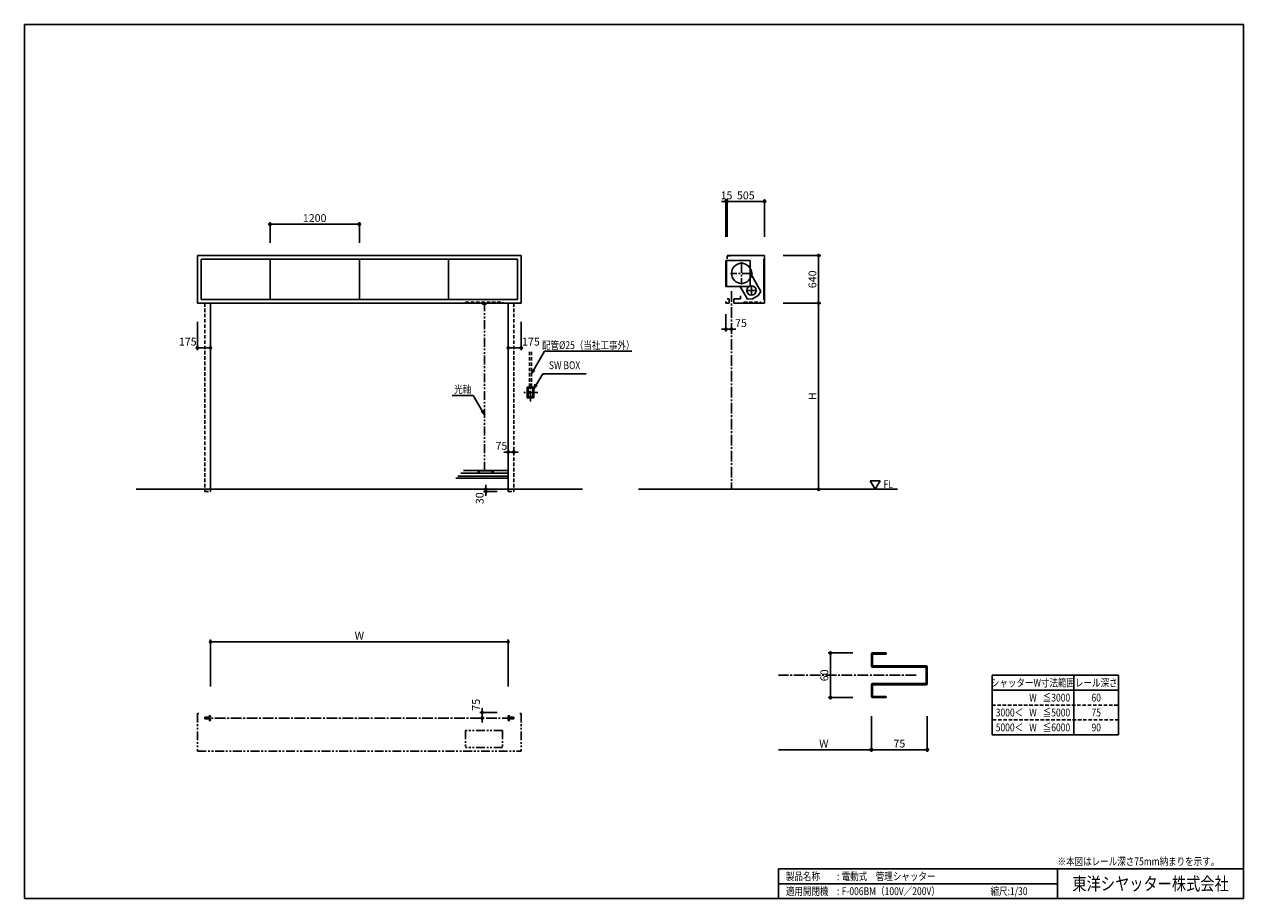
# Model space of a CAD drawing. Units: millimetres. Extents: x 0 to 16380, y 0 to 11745.
import ezdxf
from ezdxf.enums import TextEntityAlignment as Align

# ---------------------------------------------------------------- set-up
doc = ezdxf.new("R2010")
doc.units = ezdxf.units.MM
doc.header["$LTSCALE"] = 7.5
for name, pattern in [('CENTER2', [28.575, 19.05, -3.175, 3.175, -3.175]), ('HIDDEN', [9.525, 6.35, -3.175]), ('PHANTOM2', [31.75, 15.875, -3.175, 3.175, -3.175, 3.175, -3.175])]:
    doc.linetypes.add(name, pattern=pattern)
doc.layers.add('10_文字', color=1, linetype='Continuous')
doc.layers.add('12_引出線', color=2, linetype='Continuous')
doc.styles.add('文字', font='romans.shx', dxfattribs={"width": 0.8, "bigfont": 'extfont.shx'})
doc.styles.add('横文字', font='romans.shx', dxfattribs={"width": 0.8, "bigfont": 'extfont.shx'})
doc.dimstyles.new('Text_Leader_030', dxfattribs={"dimscale": 30, "dimtxt": 3.5, "dimasz": 2, "dimexe": 1, "dimexo": 5, "dimgap": 1, "dimtad": 1, "dimdsep": 46, "dimtxsty": '横文字', "dimblk": 'ORIGIN', "dimcen": 1, "dimclrd": 2, "dimclre": 2, "dimclrt": 4, "dimadec": 1, "dimazin": 2, "dimtfac": 1, "dimtix": 1, "dimtmove": 2, "dimatfit": 3, "dimldrblk": 'OPEN30', "dimfxl": 0, "dimtolj": 2, "dimarcsym": 0})
doc.dimstyles.new('Toyo_Dim_030', dxfattribs={"dimscale": 30, "dimtxt": 3.5, "dimasz": 1, "dimexe": 1, "dimexo": 5, "dimgap": 1, "dimtad": 1, "dimdsep": 46, "dimtxsty": '横文字', "dimblk": 'ORIGIN', "dimcen": 1, "dimclrd": 2, "dimclre": 2, "dimclrt": 4, "dimadec": 1, "dimazin": 2, "dimtfac": 1, "dimtix": 1, "dimtmove": 2, "dimatfit": 3, "dimldrblk": 'OPEN30', "dimfxl": 0, "dimtolj": 2, "dimarcsym": 0})

# ---------------------------------------------------------------- blocks, each defined once
blk = doc.blocks.new('_Origin')
at = {"color": 0, "lineweight": -2}
blk.add_line((0, 0), (-1, 0), dxfattribs=at)
blk.add_circle((0, 0), 0.5, dxfattribs=at)
blk = doc.blocks.new('*D5')
at = {"color": 7, "lineweight": -2, "transparency": 16777216}
for p, q in [((2500, 2850), (2500, 3480)), ((2530, 3450), (6470, 3450)), ((6500, 2850), (6500, 3480))]:
    blk.add_line(p, q, dxfattribs=at)
at = {"layer": 'Defpoints', "color": 0, "transparency": 16777216}
for p in [(6500, 3450), (2500, 2700), (6500, 2700)]:
    blk.add_point(p, dxfattribs=at)
at = {"color": 7, "lineweight": -2, "transparency": 16777216, "xscale": 30, "yscale": 30, "zscale": 30, "rotation": 180}
blk.add_blockref('_Origin', (2500, 3450), dxfattribs=at)
at = {"color": 7, "lineweight": -2, "transparency": 16777216, "xscale": 30, "yscale": 30, "zscale": 30}
blk.add_blockref('_Origin', (6500, 3450), dxfattribs=at)
at = {"color": 7, "transparency": 16777216, "insert": (4500, 3532.5), "char_height": 105, "attachment_point": 5, "style": '横文字'}
blk.add_mtext('\\A2;W', dxfattribs=at)
blk = doc.blocks.new('_Open30')
at = {"color": 0, "lineweight": -2}
for p, q in [((-1, 0.27), (0, 0)), ((0, 0), (-1, 0)), ((0, 0), (-1, -0.27))]:
    blk.add_line(p, q, dxfattribs=at)
blk = doc.blocks.new('*D6')
at = {"color": 7, "lineweight": -2, "transparency": 16777216}
for p, q in [((2325, 7750), (2325, 7370)), ((2355, 7400), (2470, 7400)), ((2500, 7350), (2500, 7370))]:
    blk.add_line(p, q, dxfattribs=at)
at = {"layer": 'Defpoints', "color": 0, "transparency": 16777216}
for p in [(2325, 7900), (2500, 7500), (2500, 7400)]:
    blk.add_point(p, dxfattribs=at)
at = {"color": 7, "lineweight": -2, "transparency": 16777216, "xscale": 30, "yscale": 30, "zscale": 30, "rotation": 180}
blk.add_blockref('_Origin', (2325, 7400), dxfattribs=at)
at = {"color": 7, "lineweight": -2, "transparency": 16777216, "xscale": 30, "yscale": 30, "zscale": 30}
blk.add_blockref('_Origin', (2500, 7400), dxfattribs=at)
at = {"color": 7, "transparency": 16777216, "insert": (2195, 7482.5), "char_height": 105, "attachment_point": 5, "style": '横文字'}
blk.add_mtext('\\A2;175', dxfattribs=at)
blk = doc.blocks.new('*D7')
at = {"color": 7, "lineweight": -2, "transparency": 16777216}
for p, q in [((6675, 7750), (6675, 7370)), ((6530, 7400), (6645, 7400)), ((6500, 7350), (6500, 7370))]:
    blk.add_line(p, q, dxfattribs=at)
at = {"layer": 'Defpoints', "color": 0, "transparency": 16777216}
for p in [(6675, 7900), (6500, 7500), (6675, 7400)]:
    blk.add_point(p, dxfattribs=at)
at = {"color": 7, "lineweight": -2, "transparency": 16777216, "xscale": 30, "yscale": 30, "zscale": 30, "rotation": 180}
blk.add_blockref('_Origin', (6500, 7400), dxfattribs=at)
at = {"color": 7, "lineweight": -2, "transparency": 16777216, "xscale": 30, "yscale": 30, "zscale": 30}
blk.add_blockref('_Origin', (6675, 7400), dxfattribs=at)
at = {"color": 7, "transparency": 16777216, "insert": (6805, 7482.5), "char_height": 105, "attachment_point": 5, "style": '横文字'}
blk.add_mtext('\\A2;175', dxfattribs=at)
blk = doc.blocks.new('*D8')
at = {"color": 7, "lineweight": -2, "transparency": 16777216}
for p, q in [((6470, 6000), (6440, 6000)), ((6500, 6050), (6500, 6030)), ((6500, 6000), (6575, 6000)), ((6575, 6050), (6575, 6030)), ((6605, 6000), (6635, 6000))]:
    blk.add_line(p, q, dxfattribs=at)
at = {"layer": 'Defpoints', "color": 0, "transparency": 16777216}
for p in [(6500, 5900), (6575, 6000), (6575, 5900)]:
    blk.add_point(p, dxfattribs=at)
at = {"color": 7, "lineweight": -2, "transparency": 16777216, "xscale": 30, "yscale": 30, "zscale": 30}
blk.add_blockref('_Origin', (6500, 6000), dxfattribs=at)
at = {"color": 7, "lineweight": -2, "transparency": 16777216, "xscale": 30, "yscale": 30, "zscale": 30, "rotation": 180}
blk.add_blockref('_Origin', (6575, 6000), dxfattribs=at)
at = {"color": 7, "transparency": 16777216, "insert": (6409, 6082), "char_height": 105, "attachment_point": 5, "style": '横文字'}
blk.add_mtext('\\A2;75', dxfattribs=at)
blk = doc.blocks.new('*D9')
at = {"color": 7, "lineweight": -2, "transparency": 16777216}
for p, q in [((10195, 8000), (10700, 8000)), ((10670, 7970), (10670, 5530))]:
    blk.add_line(p, q, dxfattribs=at)
at = {"layer": 'Defpoints', "color": 0, "transparency": 16777216}
for p in [(10045, 8000), (10550, 5500), (10670, 5500)]:
    blk.add_point(p, dxfattribs=at)
at = {"color": 7, "lineweight": -2, "transparency": 16777216, "xscale": 30, "yscale": 30, "zscale": 30}
for p, rotation in [((10670, 8000), 90), ((10670, 5500), 270)]:
    blk.add_blockref('_Origin', p, dxfattribs=dict(at, rotation=rotation))
at = {"color": 7, "transparency": 16777216, "insert": (10587.5, 6750), "char_height": 105, "attachment_point": 5, "rotation": 90, "style": '横文字'}
blk.add_mtext('\\A2;H', dxfattribs=at)
blk = doc.blocks.new('*D10')
at = {"color": 7, "lineweight": -2, "transparency": 16777216}
for p, q in [((10195, 8640), (10700, 8640)), ((10670, 8610), (10670, 8030)), ((10195, 8000), (10700, 8000))]:
    blk.add_line(p, q, dxfattribs=at)
at = {"layer": 'Defpoints', "color": 0, "transparency": 16777216}
for p in [(10045, 8640), (10045, 8000), (10670, 8000)]:
    blk.add_point(p, dxfattribs=at)
at = {"color": 7, "lineweight": -2, "transparency": 16777216, "xscale": 30, "yscale": 30, "zscale": 30}
for p, rotation in [((10670, 8640), 90), ((10670, 8000), 270)]:
    blk.add_blockref('_Origin', p, dxfattribs=dict(at, rotation=rotation))
at = {"color": 7, "transparency": 16777216, "insert": (10587.5, 8320), "char_height": 105, "attachment_point": 5, "rotation": 90, "style": '横文字'}
blk.add_mtext('\\A2;640', dxfattribs=at)
blk = doc.blocks.new('*D3')
at = {"color": 7, "lineweight": -2, "transparency": 16777216}
for p, q in [((9395, 9365), (9365, 9365)), ((9425, 8890), (9425, 9395)), ((9425, 9365), (9440, 9365)), ((9440, 8890), (9440, 9395)), ((9470, 9365), (9500, 9365))]:
    blk.add_line(p, q, dxfattribs=at)
at = {"layer": 'Defpoints', "color": 0, "transparency": 16777216}
for p in [(9440, 9365), (9425, 8740), (9440, 8740)]:
    blk.add_point(p, dxfattribs=at)
at = {"color": 7, "lineweight": -2, "transparency": 16777216, "xscale": 30, "yscale": 30, "zscale": 30}
blk.add_blockref('_Origin', (9425, 9365), dxfattribs=at)
at = {"color": 7, "lineweight": -2, "transparency": 16777216, "xscale": 30, "yscale": 30, "zscale": 30, "rotation": 180}
blk.add_blockref('_Origin', (9440, 9365), dxfattribs=at)
at = {"color": 7, "transparency": 16777216, "insert": (9432.5, 9447.5), "char_height": 105, "attachment_point": 5, "style": '横文字'}
blk.add_mtext('\\A2;15', dxfattribs=at)
blk = doc.blocks.new('*D4')
at = {"color": 7, "lineweight": -2, "transparency": 16777216}
for p, q in [((9440, 8890), (9440, 9395)), ((9470, 9365), (9915, 9365)), ((9945, 8890), (9945, 9395))]:
    blk.add_line(p, q, dxfattribs=at)
at = {"layer": 'Defpoints', "color": 0, "transparency": 16777216}
for p in [(9945, 9365), (9440, 8740), (9945, 8740)]:
    blk.add_point(p, dxfattribs=at)
at = {"color": 7, "lineweight": -2, "transparency": 16777216, "xscale": 30, "yscale": 30, "zscale": 30, "rotation": 180}
blk.add_blockref('_Origin', (9440, 9365), dxfattribs=at)
at = {"color": 7, "lineweight": -2, "transparency": 16777216, "xscale": 30, "yscale": 30, "zscale": 30}
blk.add_blockref('_Origin', (9945, 9365), dxfattribs=at)
at = {"color": 7, "transparency": 16777216, "insert": (9692.5, 9447.5), "char_height": 105, "attachment_point": 5, "style": '横文字'}
blk.add_mtext('\\A2;505', dxfattribs=at)
blk = doc.blocks.new('*D11')
at = {"color": 7, "lineweight": -2, "transparency": 16777216}
for p, q in [((3300, 8810), (3300, 9090)), ((3330, 9060), (4470, 9060)), ((4500, 8810), (4500, 9090))]:
    blk.add_line(p, q, dxfattribs=at)
at = {"layer": 'Defpoints', "color": 0, "transparency": 16777216}
for p in [(4500, 9060), (3300, 8660), (4500, 8660)]:
    blk.add_point(p, dxfattribs=at)
at = {"color": 7, "lineweight": -2, "transparency": 16777216, "xscale": 30, "yscale": 30, "zscale": 30, "rotation": 180}
blk.add_blockref('_Origin', (3300, 9060), dxfattribs=at)
at = {"color": 7, "lineweight": -2, "transparency": 16777216, "xscale": 30, "yscale": 30, "zscale": 30}
blk.add_blockref('_Origin', (4500, 9060), dxfattribs=at)
at = {"color": 7, "transparency": 16777216, "insert": (3900, 9142.5), "char_height": 105, "attachment_point": 5, "style": '横文字'}
blk.add_mtext('\\A2;1200', dxfattribs=at)
blk = doc.blocks.new('*D12')
at = {"color": 7, "lineweight": -2, "transparency": 16777216}
for p, q in [((6350, 2500), (6120, 2500)), ((6150, 2530), (6150, 2560)), ((6150, 2425), (6150, 2500)), ((6100, 2425), (6120, 2425)), ((6150, 2395), (6150, 2365))]:
    blk.add_line(p, q, dxfattribs=at)
at = {"layer": 'Defpoints', "color": 0, "transparency": 16777216}
for p in [(6150, 2500), (6500, 2500), (6250, 2425)]:
    blk.add_point(p, dxfattribs=at)
at = {"color": 7, "lineweight": -2, "transparency": 16777216, "xscale": 30, "yscale": 30, "zscale": 30}
for p, rotation in [((6150, 2500), 270), ((6150, 2425), 90)]:
    blk.add_blockref('_Origin', p, dxfattribs=dict(at, rotation=rotation))
at = {"color": 7, "transparency": 16777216, "insert": (6067, 2604), "char_height": 105, "attachment_point": 5, "rotation": 90, "style": '横文字'}
blk.add_mtext('\\A2;75', dxfattribs=at)
blk = doc.blocks.new('*D14')
at = {"color": 7, "lineweight": -2, "transparency": 16777216}
for p, q in [((11380, 2450), (11380, 1970)), ((10130, 2000), (11350, 2000))]:
    blk.add_line(p, q, dxfattribs=at)
at = {"layer": 'Defpoints', "color": 0, "transparency": 16777216}
for p in [(11380, 2600), (10130, 2000), (11380, 2000)]:
    blk.add_point(p, dxfattribs=at)
at = {"color": 7, "lineweight": -2, "transparency": 16777216, "xscale": 30, "yscale": 30, "zscale": 30}
blk.add_blockref('_Origin', (11380, 2000), dxfattribs=at)
at = {"color": 7, "transparency": 16777216, "insert": (10740, 2082.5), "char_height": 105, "attachment_point": 5, "style": '横文字'}
blk.add_mtext('\\A2;W', dxfattribs=at)
blk = doc.blocks.new('_NONE')
blk = doc.blocks.new('*D15')
at = {"color": 7, "lineweight": -2, "transparency": 16777216}
for p, q in [((11380, 2450), (11380, 1970)), ((12130, 2450), (12130, 1970)), ((11410, 2000), (12100, 2000))]:
    blk.add_line(p, q, dxfattribs=at)
at = {"layer": 'Defpoints', "color": 0, "transparency": 16777216}
for p in [(11380, 2600), (12130, 2600), (12130, 2000)]:
    blk.add_point(p, dxfattribs=at)
at = {"color": 7, "lineweight": -2, "transparency": 16777216, "xscale": 30, "yscale": 30, "zscale": 30, "rotation": 180}
blk.add_blockref('_Origin', (11380, 2000), dxfattribs=at)
at = {"color": 7, "lineweight": -2, "transparency": 16777216, "xscale": 30, "yscale": 30, "zscale": 30}
blk.add_blockref('_Origin', (12130, 2000), dxfattribs=at)
at = {"color": 7, "transparency": 16777216, "insert": (11755, 2082.5), "char_height": 105, "attachment_point": 5, "style": '横文字'}
blk.add_mtext('\\A2;75', dxfattribs=at)
blk = doc.blocks.new('*D16')
at = {"color": 7, "lineweight": -2, "transparency": 16777216}
for p, q in [((11130, 3300), (10800, 3300)), ((10830, 3270), (10830, 2730)), ((11130, 2700), (10800, 2700))]:
    blk.add_line(p, q, dxfattribs=at)
at = {"layer": 'Defpoints', "color": 0, "transparency": 16777216}
for p in [(11280, 3300), (10830, 2700), (11280, 2700)]:
    blk.add_point(p, dxfattribs=at)
at = {"color": 7, "lineweight": -2, "transparency": 16777216, "xscale": 30, "yscale": 30, "zscale": 30}
for p, rotation in [((10830, 3300), 90), ((10830, 2700), 270)]:
    blk.add_blockref('_Origin', p, dxfattribs=dict(at, rotation=rotation))
at = {"color": 7, "transparency": 16777216, "insert": (10747.5, 3000), "char_height": 105, "attachment_point": 5, "rotation": 90, "style": '横文字'}
blk.add_mtext('\\A2;60', dxfattribs=at)
blk = doc.blocks.new('*D17')
at = {"color": 7, "lineweight": -2, "transparency": 16777216}
for p, q in [((9425, 7850), (9425, 7620)), ((9395, 7650), (9365, 7650)), ((9425, 7650), (9500, 7650)), ((9500, 7600), (9500, 7620)), ((9530, 7650), (9560, 7650))]:
    blk.add_line(p, q, dxfattribs=at)
at = {"layer": 'Defpoints', "color": 0, "transparency": 16777216}
for p in [(9425, 8000), (9500, 7750), (9500, 7650)]:
    blk.add_point(p, dxfattribs=at)
at = {"color": 7, "lineweight": -2, "transparency": 16777216, "xscale": 30, "yscale": 30, "zscale": 30}
blk.add_blockref('_Origin', (9425, 7650), dxfattribs=at)
at = {"color": 7, "lineweight": -2, "transparency": 16777216, "xscale": 30, "yscale": 30, "zscale": 30, "rotation": 180}
blk.add_blockref('_Origin', (9500, 7650), dxfattribs=at)
at = {"color": 7, "transparency": 16777216, "insert": (9627, 7732), "char_height": 105, "attachment_point": 5, "style": '横文字'}
blk.add_mtext('\\A2;75', dxfattribs=at)
blk = doc.blocks.new('*D18')
at = {"color": 7, "lineweight": -2, "transparency": 16777216}
for p, q in [((6150, 5500), (6170, 5500)), ((6350, 5470), (6170, 5470)), ((6200, 5530), (6200, 5560)), ((6200, 5500), (6200, 5470)), ((6200, 5440), (6200, 5410))]:
    blk.add_line(p, q, dxfattribs=at)
at = {"layer": 'Defpoints', "color": 0, "transparency": 16777216}
for p in [(6200, 5470), (6300, 5500), (6500, 5470)]:
    blk.add_point(p, dxfattribs=at)
at = {"color": 7, "lineweight": -2, "transparency": 16777216, "xscale": 30, "yscale": 30, "zscale": 30}
for p, rotation in [((6200, 5500), 270), ((6200, 5470), 90)]:
    blk.add_blockref('_Origin', p, dxfattribs=dict(at, rotation=rotation))
at = {"color": 7, "transparency": 16777216, "insert": (6117, 5379), "char_height": 105, "attachment_point": 5, "rotation": 90, "style": '横文字'}
blk.add_mtext('\\A2;30', dxfattribs=at)

msp = doc.modelspace()

# ---------------------------------------------------------------- linework, layer by layer
for p, q in [((0, 11745), (16380, 11745)), ((0, 11745), (0, 0)), ((16380, 11745), (16380, 0)), ((11430, 5500), (11365.048, 5612.5)), ((11365.048, 5612.5), (11494.952, 5612.5)), ((11494.952, 5612.5), (11430, 5500)), ((11730, 5500), (8250, 5500)), ((11380, 3284), (11380, 3126)), ((11580, 3300), (11396, 3300)), ((11580, 3284), (11396, 3284)), ((11396, 3284), (11396, 3126)), ((11580, 3300), (11580, 3284)), ((11396, 3126), (12114, 3126)), ((11396, 3110), (12114, 3110)), ((12114, 3110), (12114, 2890)), ((12130, 3110), (12130, 2890)), ((14700, 3000), (13000, 3000)), ((13000, 3000), (13000, 2200)), ((14100, 3000), (14100, 2200)), ((14700, 3000), (14700, 2200)), ((11380, 2874), (11380, 2716)), ((12114, 2890), (11396, 2890)), ((11396, 2874), (11396, 2716)), ((12114, 2874), (11396, 2874)), ((14700, 2800), (13000, 2800)), ((11396, 2716), (11580, 2716)), ((11396, 2700), (11580, 2700)), ((11580, 2716), (11580, 2700)), ((13000, 2200), (14700, 2200)), ((10130, 400), (10130, 0)), ((10130, 400), (16380, 400)), ((13880, 400), (13880, 0)), ((10130, 200), (13880, 200)), ((16380, 0), (0, 0))]:
    msp.add_line(p, q)
at = {"color": 7}
for p, q in [((2325, 8640), (6675, 8640)), ((2325, 8000), (2325, 8640)), ((2375, 8590), (6625, 8590)), ((2375, 8050), (2375, 8590)), ((3300, 8590), (3300, 8050)), ((4500, 8590), (4500, 8050)), ((5700, 8590), (5700, 8050)), ((6625, 8590), (6625, 8050)), ((6675, 8640), (6675, 8000)), ((9750, 8575), (9425, 8575)), ((9425, 8575), (9425, 8225)), ((9431, 8575), (9431, 8225)), ((9945, 8640), (9440, 8640)), ((9480, 8635), (9440, 8635)), ((9440, 8595), (9440, 8635)), ((9750, 8225), (9750, 8575)), ((9933, 8050), (9933, 8590)), ((9933, 8590), (9945, 8590)), ((9945, 8000), (9945, 8640)), ((9895.933, 8158.051), (9750, 8410.814)), ((9425, 8225), (9750, 8225)), ((9614.793, 8225), (9714.067, 8053.051)), ((2375, 8050), (6625, 8050)), ((9440, 8060), (9470, 8060)), ((9470, 8060), (9470, 8000)), ((9530, 8000), (9530, 8060)), ((9530, 8060), (9623, 8060)), ((9623, 8100), (9623, 8060)), ((9781.029, 8057.071), (9714.067, 8053.051)), ((9781.029, 8057.071), (9858.971, 8102.071)), ((9895.933, 8158.051), (9858.971, 8102.071)), ((9945, 8050), (9933, 8050)), ((2325, 8000), (6675, 8000)), ((2500, 8000), (2500, 5500)), ((6203.5, 8000), (6156.5, 8000)), ((6156.5, 7985), (6156.5, 8000)), ((6203.5, 7985), (6156.5, 7985)), ((6174, 7985), (6174, 7983.5)), ((6186, 7983.5), (6174, 7983.5)), ((6186, 7985), (6186, 7983.5)), ((6203.5, 7985), (6203.5, 8000)), ((6500, 8000), (6500, 5500)), ((9425, 8020), (9425, 8000)), ((9470, 8000), (9425, 8000)), ((9530, 8000), (9945, 8000)), ((6830.9, 6750.75), (6831, 6750.75)), ((6500, 5752), (5900, 5752)), ((6097.5, 5736.5), (6097.5, 5714)), ((6108.5, 5736.5), (6097.5, 5736.5)), ((6108.5, 5747), (6108.5, 5717)), ((6286.5, 5747), (6108.5, 5747)), ((6286.5, 5717), (6286.5, 5747)), ((6286.5, 5736.5), (6297.5, 5736.5)), ((6297.5, 5714), (6297.5, 5736.5)), ((6500, 5650), (5798, 5650)), ((6500, 5675.5), (5823.5, 5675.5)), ((6500, 5714), (5862, 5714)), ((6097.5, 5717), (6297.5, 5717)), ((6097.5, 5714), (6297.5, 5714)), ((1500, 5500), (7500, 5500)), ((2500, 2436), (2425, 2436)), ((2425, 2436), (2425, 2414)), ((2425, 2414), (2500, 2414)), ((2480, 2455), (2500, 2455)), ((2500, 2395), (2480, 2395)), ((2500, 2455), (2500, 2436)), ((2500, 2414), (2500, 2395)), ((6520, 2455), (6500, 2455)), ((6500, 2455), (6500, 2436)), ((6500, 2436), (6575, 2436)), ((6575, 2414), (6500, 2414)), ((6500, 2414), (6500, 2395)), ((6500, 2395), (6520, 2395)), ((6575, 2436), (6575, 2414))]:
    msp.add_line(p, q, dxfattribs=at)
at = {"color": 7, "linetype": 'CENTER2'}
for p, q in [((9635, 8550), (9635, 8250)), ((9785, 8400), (9485, 8400)), ((9767.5, 8220.503), (9767.5, 8120.503)), ((9717.5, 8170.503), (9817.5, 8170.503)), ((6800, 6679), (6800, 6921)), ((6900, 6800), (6700, 6800)), ((6560, 2425), (2440, 2425))]:
    msp.add_line(p, q, dxfattribs=at)
at = {"linetype": 'CENTER2'}
for p, q in [((9500, 8160), (9500, 5500)), ((11980, 3000), (10130, 3000))]:
    msp.add_line(p, q, dxfattribs=at)
at = {"color": 7, "linetype": 'HIDDEN'}
for p, q in [((2425, 8000), (2425, 5500)), ((5925, 8012), (6425, 8012)), ((5925, 8012), (5925, 8000)), ((6425, 8000), (6425, 8012)), ((6575, 8000), (6575, 5500)), ((9665, 8012), (9895, 8012)), ((9665, 8012), (9665, 8000)), ((9895, 8012), (9895, 8000)), ((6787.5, 6871), (6787.5, 7371)), ((6812.5, 6871), (6812.5, 7371)), ((2425, 5500), (2425, 5470)), ((2425, 5470), (2500, 5470)), ((2500, 5470), (2500, 5500)), ((6500, 5500), (6500, 5470)), ((6500, 5470), (6575, 5470)), ((6575, 5470), (6575, 5500))]:
    msp.add_line(p, q, dxfattribs=at)
at = {"color": 7, "linetype": 'PHANTOM2'}
for p, q in [((6180, 5747), (6180, 7983.5)), ((2325, 2485), (2325, 1980)), ((2325, 2485), (2345, 2485)), ((6675, 2485), (6655, 2485)), ((6675, 2485), (6675, 1980)), ((5925, 2260), (5925, 2030)), ((6425, 2260), (5925, 2260)), ((6425, 2260), (6425, 2030)), ((2325, 1980), (6675, 1980)), ((6425, 2030), (5925, 2030))]:
    msp.add_line(p, q, dxfattribs=at)
at = {"color": 7, "linetype": 'Continuous'}
for p, q in [((6755, 6870), (6845, 6870)), ((6755, 6730), (6755, 6870)), ((6845, 6730), (6755, 6730)), ((6769, 6744), (6769, 6856)), ((6769, 6856), (6831, 6856)), ((6769, 6744), (6769, 6856)), ((6831, 6744), (6769, 6744)), ((6831, 6856), (6831, 6744)), ((6845, 6870), (6845, 6730))]:
    msp.add_line(p, q, dxfattribs=at)
at = {"linetype": 'HIDDEN'}
for p, q in [((13000, 2600), (14700, 2600)), ((14700, 2400), (13000, 2400))]:
    msp.add_line(p, q, dxfattribs=at)
at = {"color": 7}
for centre, radius in [((9635, 8400), 135), ((9767.5, 8170.503), 63), ((6790.1, 6800), 12)]:
    msp.add_circle(centre, radius, dxfattribs=at)
for centre, start, end in [((11396, 3284), 90, 180), ((11396, 3126), 180, 270), ((12114, 3110), 0, 90), ((11396, 2874), 90, 180), ((12114, 2890), 270, 0), ((11396, 2716), 180, 270)]:
    msp.add_arc(centre, 16, start, end)

# ---------------------------------------------------------------- texts
at = {"color": 7, "style": '横文字', "width": 0.8}
msp.add_text('配管%%C25（当社工事外）', height=105, dxfattribs=at).set_placement((7575.2, 7383.109), align=Align.CENTER)
msp.add_text('SW BOX', height=105, dxfattribs=at).set_placement((7257.17, 7080), align=Align.BOTTOM_CENTER)
at = {"style": '文字', "width": 0.8}
msp.add_text('FL', height=105, dxfattribs=at).set_placement((11606, 5515), align=Align.CENTER)
at = {"width": 0.8}
for s, height, style, p in [('シャッターW寸法範囲', 105, '文字', (13550, 2900)), ('レール深さ', 105, '文字', (14400, 2900)), ('W', 105, '文字', (13550, 2700)), ('60', 105, '文字', (14400, 2700)), ('W', 105, '文字', (13550, 2500)), ('75', 105, '文字', (14400, 2500)), ('W', 105, '文字', (13550, 2300)), ('90', 105, '文字', (14400, 2300)), ('東洋シヤッター株式会社', 175, '横文字', (15130, 200))]:
    msp.add_text(s, height=height, dxfattribs=dict(at, style=style)).set_placement(p, align=Align.MIDDLE_CENTER)
at = {"style": '文字', "width": 0.8}
for s, p in [('≦3000', (14050, 2700)), ('≦5000', (14050, 2500)), ('≦6000', (14050, 2300))]:
    msp.add_text(s, height=105, dxfattribs=at).set_placement(p, align=Align.MIDDLE_RIGHT)
at = {"width": 0.8}
for s, style, p in [('3000＜', '文字', (13050, 2500)), ('5000＜', '文字', (13050, 2300)), ('※本図はレール深さ75mm納まりを示す。', '文字', (13880, 500)), ('製品名称\u3000\u3000:', '横文字', (10230, 300)), ('電動式\u3000管理シャッター', '横文字', (10980, 300)), ('適用開閉機\u3000:', '横文字', (10230, 100)), ('F-006BM（100V／200V）', '横文字', (10980, 100)), ('縮尺:1/30', '横文字', (12980, 100))]:
    msp.add_text(s, height=105, dxfattribs=dict(at, style=style)).set_placement(p, align=Align.MIDDLE_LEFT)
at = {"layer": '10_文字', "color": 7, "style": '横文字', "width": 0.8}
msp.add_text('光軸', height=105, dxfattribs=at).set_placement((5887.9, 6789.808), align=Align.CENTER)

# ---------------------------------------------------------------- dimensions: what is measured, and where the dimension line sits
at = {"color": 7}
for base, p1, p2, picture, middle in [((9440, 9365), (9425, 8740), (9440, 8740), '*D3', (9432.5, 9447.5)), ((9945, 9365), (9440, 8740), (9945, 8740), '*D4', (9692.5, 9447.5)), ((4500, 9060), (3300, 8660), (4500, 8660), '*D11', (3900, 9142.5))]:
    dim = msp.add_linear_dim(base=base, p1=p1, p2=p2, dimstyle='Toyo_Dim_030', override={"dimclrd": 7, "dimclre": 7, "dimclrt": 7}, dxfattribs=at)
    dim.commit()
    dim.dimension.update_dxf_attribs({"geometry": picture, "text_midpoint": middle})
dim = msp.add_linear_dim(base=(10670, 8000), p1=(10045, 8640), p2=(10045, 8000), angle=90, dimstyle='Toyo_Dim_030', override={"dimclrd": 7, "dimclre": 7, "dimclrt": 7}, dxfattribs=at)
dim.commit()
dim.dimension.update_dxf_attribs({"geometry": '*D10', "text_midpoint": (10587.5, 8320)})
for base, p1, p2, picture, middle in [((2500, 7400), (2325, 7900), (2500, 7500), '*D6', (2195, 7482.5)), ((6675, 7400), (6500, 7500), (6675, 7900), '*D7', (6805, 7482.5)), ((9500, 7650), (9425, 8000), (9500, 7750), '*D17', (9626.854, 7732.5)), ((6575, 6000), (6500, 5900), (6575, 5900), '*D8', (6409.097, 6082.5))]:
    dim = msp.add_linear_dim(base=base, p1=p1, p2=p2, dimstyle='Toyo_Dim_030', override={"dimclrd": 7, "dimclre": 7, "dimclrt": 7}, dxfattribs=at)
    dim.commit()
    dim.dimension.update_dxf_attribs({"geometry": picture, "text_midpoint": middle, "dimtype": 160})
for base, p1, p2, text, picture, middle in [((10670, 5500), (10045, 8000), (10550, 5500), 'H', '*D9', (10587.5, 6750)), ((10830, 2700), (11280, 3300), (11280, 2700), '60', '*D16', (10747.5, 3000))]:
    dim = msp.add_linear_dim(base=base, p1=p1, p2=p2, angle=90, text=text, dimstyle='Toyo_Dim_030', override={"dimclrd": 7, "dimclre": 7, "dimclrt": 7}, dxfattribs=at)
    dim.commit()
    dim.dimension.update_dxf_attribs({"geometry": picture, "text_midpoint": middle})
for base, p1, p2, picture, middle in [((6200, 5470), (6300, 5500), (6500, 5470), '*D18', (6117.5, 5379.07)), ((6150, 2500), (6250, 2425), (6500, 2500), '*D12', (6067.5, 2603.64))]:
    dim = msp.add_linear_dim(base=base, p1=p1, p2=p2, angle=90, dimstyle='Toyo_Dim_030', override={"dimclrd": 7, "dimclre": 7, "dimclrt": 7}, dxfattribs=at)
    dim.commit()
    dim.dimension.update_dxf_attribs({"geometry": picture, "text_midpoint": middle, "dimtype": 160})
for base, p1, p2, text, override, picture, middle in [((6500, 3450), (2500, 2700), (6500, 2700), 'W', {"dimclrd": 7, "dimclre": 7, "dimclrt": 7}, '*D5', (4500, 3532.5)), ((11380, 2000), (10130, 2000), (11380, 2600), 'W', {"dimblk1": 'NONE', "dimblk2": 'Origin', "dimsah": 1, "dimse1": 1, "dimsd1": 0, "dimclrd": 7, "dimclre": 7, "dimclrt": 7}, '*D14', (10740, 2082.5)), ((12130, 2000), (11380, 2600), (12130, 2600), '75', {"dimclrd": 7, "dimclre": 7, "dimclrt": 7}, '*D15', (11755, 2082.5))]:
    dim = msp.add_linear_dim(base=base, p1=p1, p2=p2, text=text, dimstyle='Toyo_Dim_030', override=override, dxfattribs=at)
    dim.commit()
    dim.dimension.update_dxf_attribs({"geometry": picture, "text_midpoint": middle})

# ---------------------------------------------------------------- leaders
for points, override in [([(6812.5, 7050), (6987.5, 7353.109), (8162.9, 7353.109)], {"dimclrd": 7}), ([(6845, 6850), (6965.47, 7050), (7548.87, 7050)], {"dimgap": 1, "dimtad": 1, "dimclrd": 7})]:
    msp.add_leader(points, dimstyle='Text_Leader_030', override=override, dxfattribs=at)
at = {"layer": '12_引出線', "color": 7}
msp.add_leader([(6180, 6500), (6030, 6759.808), (5745.8, 6759.808)], dimstyle='Text_Leader_030', override={"dimclrd": 7}, dxfattribs=at)

doc.saveas('drawing.dxf')
